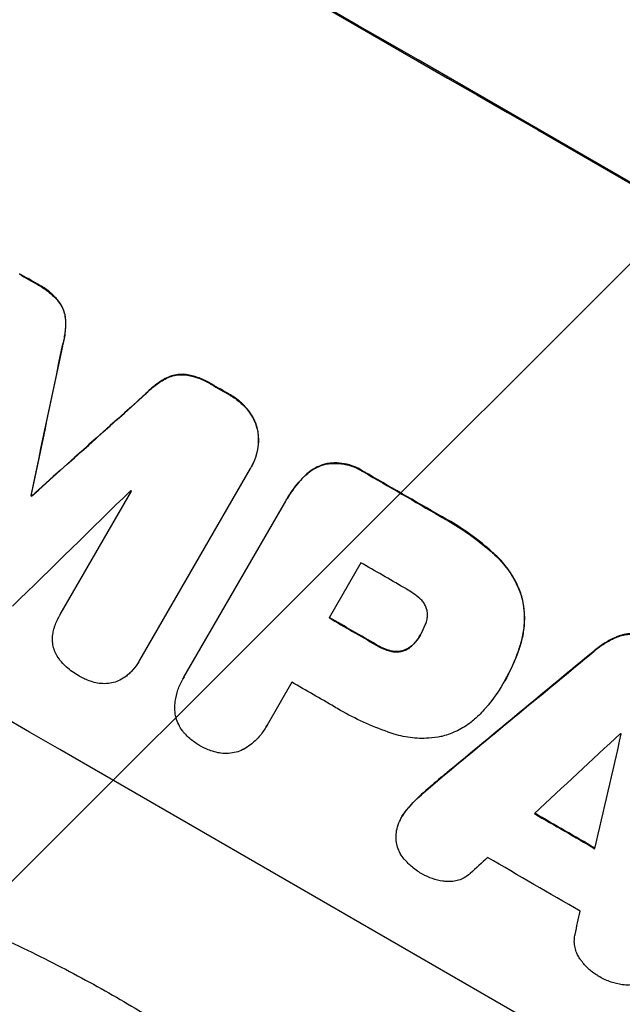
# Model space of a CAD drawing. Units: millimetres. Extents: x -5175 to 4889, y -4483 to 5905.
# Drawn here: x 269 to 336, y -2889 to -2779 of the extents above; entities that cross this region are included whole.
import ezdxf

# ---------------------------------------------------------------- set-up
doc = ezdxf.new("R2010")
doc.units = ezdxf.units.MM
doc.header["$LTSCALE"] = 20
doc.layers.add('2d', color=230, linetype='Continuous')
doc.layers.add('AS-Free_Space_Hatch', color=31, linetype='Continuous')

msp = doc.modelspace()

# ---------------------------------------------------------------- hatches: boundary and pattern name
at = {"layer": 'AS-Free_Space_Hatch'}
h = msp.add_hatch(dxfattribs=at)
h.set_pattern_fill('ANSI31', color=256, scale=100, angle=180, style=0)
edge = h.paths.add_edge_path()
edge.add_arc((813.85, -1130.36), 1000, 60, 150)
edge.add_line((-52.18, -630.36), (-973.05, -2225.35))
edge.add_arc((-107.02, -2725.35), 1000, 150, 240)
edge.add_line((-607.02, -3591.37), (-246.67, -3799.42))
edge.add_arc((253.33, -2933.39), 1000, 240, 330)
edge.add_line((1119.36, -3433.39), (2040.22, -1838.41))
edge.add_arc((1174.2, -1338.41), 1000, 330, 420)
edge.add_line((1674.2, -472.38), (1313.85, -264.33))

# ---------------------------------------------------------------- linework, layer by layer
at = {"layer": '2d'}
for p, q in [((270.6, -2808.86), (270.57, -2808.91)), ((272.95, -2810.78), (272.92, -2810.83)), ((273.71, -2812.83), (273.68, -2812.88)), ((273.35, -2815.71), (273.33, -2815.76)), ((287.12, -2818.93), (287.09, -2818.98)), ((284.96, -2819.3), (284.93, -2819.34)), ((289.96, -2820), (289.93, -2820.04)), ((282.64, -2821.05), (282.61, -2821.1)), ((291.96, -2821.15), (291.93, -2821.19)), ((294.04, -2822.92), (294.02, -2822.96)), ((295.08, -2825.12), (295.05, -2825.17)), ((302.65, -2828.87), (302.62, -2828.91)), ((294.25, -2829.39), (281.93, -2850.73)), ((294.37, -2829.19), (294.35, -2829.23)), ((306.86, -2829.72), (306.83, -2829.77)), ((300.27, -2830.26), (300.24, -2830.3)), ((273.1, -2845.64), (281.03, -2831.9)), ((269.86, -2832.39), (269.83, -2832.43)), ((269.93, -2832.43), (269.91, -2832.48)), ((286.87, -2852.64), (298.19, -2833.03)), ((298.35, -2832.75), (298.32, -2832.8)), ((315.43, -2834.68), (315.4, -2834.72)), ((306.56, -2839.89), (303.01, -2846.03)), ((321.51, -2839), (321.48, -2839.04)), ((324.47, -2843.66), (324.44, -2843.71)), ((273.08, -2845.67), (273.05, -2845.72)), ((313.23, -2847.85), (313.2, -2847.89)), ((334.98, -2848.16), (334.95, -2848.2)), ((308.28, -2849.01), (308.26, -2849.05)), ((309.77, -2849.67), (309.74, -2849.71)), ((311.31, -2849.65), (311.29, -2849.7)), ((312.63, -2848.71), (312.61, -2848.75)), ((324.35, -2848.91), (324.32, -2848.95)), ((332.54, -2849.68), (332.51, -2849.73)), ((281.86, -2850.86), (281.84, -2850.9)), ((286.76, -2852.82), (286.73, -2852.87)), ((322.58, -2853), (322.56, -2853.04)), ((298.88, -2853.19), (296.12, -2857.97)), ((322.39, -2853.33), (322.37, -2853.37)), ((296.01, -2858.16), (295.99, -2858.2)), ((315.88, -2863.47), (315.86, -2863.51)), ((313.79, -2865.25), (313.77, -2865.29)), ((311.97, -2867.02), (311.95, -2867.07)), ((311.16, -2868.12), (311.13, -2868.16))]:
    msp.add_line(p, q, dxfattribs=at)
at = {"layer": '2d', "extrusion": (0, 0, -1)}
for centre, major_axis, ratio, start_param, end_param in [((304.18, -2845.31), (-950.9, 549), 0.052336, 1.458313, 1.68328), ((282.86, -2882.24), (-950.03, 548.5), 0.052336, 1.525539, 1.527654), ((217.28, -2995.84), (723.75, 3447.31), 0.005076, 1.517468, 1.522311), ((282.86, -2882.24), (-950.03, 548.5), 0.052336, 1.548024, 1.550128), ((327.53, -2804.88), (2622.63, 2348.8), 0.005081, 4.694968, 4.699813), ((282.87, -2882.23), (-950.03, 548.5), 0.052336, 1.5658, 1.574827), ((272.48, -2900.22), (-950.03, 548.5), 0.052336, 1.5378, 1.537879), ((274.88, -2896.08), (-950.03, 548.5), 0.052336, 1.570196, 1.575715), ((244.67, -2948.4), (2426.51, 2009.16), 0.006346, -1.5362, -1.529334), ((271.16, -2902.51), (-950.03, 548.5), 0.052336, 1.598181, 1.60528)]:
    msp.add_ellipse(centre, major_axis=major_axis, ratio=ratio, start_param=start_param, end_param=end_param, dxfattribs=at)
at = {"layer": '2d'}
for centre, major_axis, ratio, start_param, end_param in [((304.18, -2845.31), (-952.63, 550), 0.052336, 4.600111, 4.824667), ((282.86, -2882.24), (-950.9, 549), 0.052336, -1.527693, -1.52558), ((261.01, -2920.09), (-950.9, 549), 0.052336, 4.599906, 4.824872), ((217.28, -2995.84), (724.41, 3450.45), 0.005076, -1.522341, -1.517502), ((282.86, -2882.24), (-950.9, 549), 0.052336, -1.550147, -1.548045), ((327.53, -2804.88), (2625.02, 2350.94), 0.005081, 1.583347, 1.588187), ((282.87, -2882.23), (-950.9, 549), 0.052336, 4.708362, 4.71738), ((323.54, -2811.78), (2912.14, 2850.18), 0.003793, 1.581712, 1.58623), ((275.51, -2894.98), (-950.03, 548.5), 0.052336, -1.546403, -1.546311), ((272.48, -2900.22), (-950.89, 549), 0.052336, -1.537909, -1.53783), ((278.42, -2889.94), (-950.03, 548.5), 0.052336, 4.707953, 4.71299), ((274.88, -2896.08), (-950.9, 549), 0.052336, 4.707474, 4.712989), ((244.67, -2948.4), (2428.72, 2010.99), 0.006346, 1.529356, 1.536216), ((270.74, -2903.24), (-950.03, 548.5), 0.052336, 4.707998, 4.71299), ((222.1, -2987.48), (2741.93, 2555.39), 0.004483, 1.52527, 1.528764), ((332.63, -2796.05), (833.06, 3636.66), 0.004525, 4.692614, 4.696126), ((277.42, -2891.67), (-950.03, 548.5), 0.052336, 4.681417, 4.681511), ((271.16, -2902.51), (-950.9, 549), 0.052336, 4.677951, 4.685014), ((223.29, -2985.43), (2693.45, 2471.44), 0.004713, 1.530312, 1.531036), ((267.74, -2908.44), (-950.03, 548.5), 0.052336, 4.676021, 4.686887), ((332.07, -2797.02), (819.49, 3613.16), 0.004588, 4.69011, 4.690824)]:
    msp.add_ellipse(centre, major_axis=major_axis, ratio=ratio, start_param=start_param, end_param=end_param, dxfattribs=at)
for points, knots in [([(270.57, -2808.91), (270.65, -2808.95), (270.74, -2809), (271.23, -2809.28), (271.64, -2809.57), (272.34, -2810.18), (272.64, -2810.49), (272.92, -2810.83)], [11.225392, 11.225392, 11.225392, 11.225392, 11.50369, 11.50369, 12.941834, 12.941834, 14.170838, 14.170838, 14.170838, 14.170838]), ([(272.95, -2810.78), (272.67, -2810.45), (272.37, -2810.13), (271.66, -2809.52), (271.26, -2809.24), (270.76, -2808.95), (270.68, -2808.91), (270.6, -2808.86)], [31.840962, 31.840962, 31.840962, 31.840962, 33.069964, 33.069964, 34.508106, 34.508106, 34.786404, 34.786404, 34.786404, 34.786404]), ([(272.92, -2810.83), (273.06, -2811.02), (273.19, -2811.22), (273.41, -2811.67), (273.49, -2811.91), (273.62, -2812.38), (273.66, -2812.62), (273.68, -2812.88)], [7.499221, 7.499221, 7.499221, 7.499221, 8.175463, 8.175463, 8.918899, 8.918899, 9.640621, 9.640621, 9.640621, 9.640621]), ([(273.71, -2812.83), (273.69, -2812.58), (273.65, -2812.33), (273.52, -2811.86), (273.43, -2811.62), (273.21, -2811.18), (273.09, -2810.97), (272.95, -2810.78)], [14.139242, 14.139242, 14.139242, 14.139242, 14.861562, 14.861562, 15.604842, 15.604842, 16.280637, 16.280637, 16.280637, 16.280637]), ([(273.68, -2812.88), (273.71, -2813.38), (273.68, -2813.89), (273.56, -2814.86), (273.46, -2815.32), (273.33, -2815.76)], [21.75316, 21.75316, 21.75316, 21.75316, 23.1951, 23.1951, 24.515263, 24.515263, 24.515263, 24.515263]), ([(273.35, -2815.71), (273.49, -2815.27), (273.58, -2814.81), (273.71, -2813.84), (273.73, -2813.33), (273.71, -2812.83)], [28.497615, 28.497615, 28.497615, 28.497615, 29.817779, 29.817779, 31.259717, 31.259717, 31.259717, 31.259717]), ([(284.93, -2819.34), (285.16, -2819.23), (285.39, -2819.15), (285.86, -2819.02), (286.11, -2818.98), (286.61, -2818.94), (286.85, -2818.95), (287.09, -2818.98)], [2.229384, 2.229384, 2.229384, 2.229384, 2.952858, 2.952858, 3.691331, 3.691331, 4.371128, 4.371128, 4.371128, 4.371128]), ([(287.12, -2818.93), (286.88, -2818.9), (286.64, -2818.9), (286.14, -2818.93), (285.89, -2818.97), (285.42, -2819.1), (285.18, -2819.19), (284.96, -2819.3)], [19.255436, 19.255436, 19.255436, 19.255436, 19.935233, 19.935233, 20.673706, 20.673706, 21.397179, 21.397179, 21.397179, 21.397179]), ([(287.09, -2818.98), (287.52, -2819.04), (287.95, -2819.15), (288.81, -2819.44), (289.25, -2819.64), (289.74, -2819.92), (289.84, -2819.98), (289.93, -2820.04)], [8.369266, 8.369266, 8.369266, 8.369266, 9.60801, 9.60801, 10.980715, 10.980715, 11.316351, 11.316351, 11.316351, 11.316351]), ([(289.96, -2820), (289.86, -2819.94), (289.77, -2819.88), (289.27, -2819.59), (288.84, -2819.4), (287.98, -2819.1), (287.55, -2819), (287.12, -2818.93)], [32.605065, 32.605065, 32.605065, 32.605065, 32.9407, 32.9407, 34.313405, 34.313405, 35.552149, 35.552149, 35.552149, 35.552149]), ([(282.61, -2821.1), (282.93, -2820.75), (283.28, -2820.44), (284.05, -2819.84), (284.48, -2819.57), (284.93, -2819.34)], [1.773365, 1.773365, 1.773365, 1.773365, 3.10445, 3.10445, 4.537396, 4.537396, 4.537396, 4.537396]), ([(284.96, -2819.3), (284.51, -2819.52), (284.08, -2819.8), (283.3, -2820.39), (282.95, -2820.71), (282.64, -2821.05)], [45.135602, 45.135602, 45.135602, 45.135602, 46.568768, 46.568768, 47.899621, 47.899621, 47.899621, 47.899621]), ([(156.8, -2821.2), (160.14, -2825.59), (164.04, -2829.77), (170.71, -2835.74), (173.07, -2837.68), (176.82, -2840.51), (178.74, -2841.9), (181.08, -2843.49), (182.27, -2844.28), (182.87, -2844.67), (183.17, -2844.87), (183.32, -2844.97), (183.4, -2845.01), (183.44, -2845.04), (183.45, -2845.05), (183.46, -2845.06), (183.47, -2845.06), (187.83, -2847.86), (192.69, -2850.62), (200.74, -2854.7), (203.56, -2856.05), (207.97, -2858.06), (210.22, -2859.07), (212.93, -2860.23), (214.31, -2860.81), (215, -2861.1), (215.35, -2861.25), (215.53, -2861.32), (215.61, -2861.36), (215.66, -2861.37), (215.68, -2861.38), (215.69, -2861.39), (215.7, -2861.39), (217.89, -2862.3), (220.37, -2863.29), (224.52, -2864.92), (225.97, -2865.49), (228.27, -2866.37), (229.44, -2866.82), (230.86, -2867.36), (231.58, -2867.64), (231.94, -2867.77), (232.12, -2867.84), (232.22, -2867.88), (232.26, -2867.9), (232.28, -2867.9), (232.29, -2867.91), (232.3, -2867.91), (232.3, -2867.91), (237.24, -2869.78), (241.07, -2871.24), (245.16, -2872.79), (246.25, -2873.2), (247.46, -2873.67), (247.8, -2873.8), (248.2, -2873.95), (248.37, -2874.02), (248.53, -2874.08), (248.6, -2874.1), (248.63, -2874.12), (248.64, -2874.12), (248.65, -2874.13), (248.65, -2874.13), (248.66, -2874.13), (248.66, -2874.13), (248.66, -2874.13), (248.66, -2874.13), (251.7, -2875.31), (254.54, -2876.45), (258.48, -2878.09), (259.74, -2878.63), (261.56, -2879.42), (262.45, -2879.8), (263.45, -2880.25), (263.95, -2880.47), (264.19, -2880.58), (264.31, -2880.64), (264.37, -2880.66), (264.4, -2880.68), (264.42, -2880.68), (264.43, -2880.69), (264.43, -2880.69), (267.19, -2881.94), (269.81, -2883.19), (273.53, -2885.08), (274.74, -2885.72), (277.09, -2886.99), (278.24, -2887.63), (281.56, -2889.55), (283.82, -2890.94), (287.31, -2893.21), (289.07, -2894.39), (291.15, -2895.85), (292.21, -2896.59), (292.74, -2896.97), (293, -2897.16), (293.13, -2897.26), (293.2, -2897.3), (293.23, -2897.33), (293.25, -2897.34), (293.26, -2897.34), (293.26, -2897.35), (295.21, -2898.75), (297.29, -2900.31), (300.65, -2902.89), (301.81, -2903.79), (303.6, -2905.2), (304.51, -2905.92), (305.59, -2906.79), (306.14, -2907.23), (306.42, -2907.45), (306.56, -2907.56), (306.62, -2907.62), (306.66, -2907.65), (306.68, -2907.66), (306.69, -2907.67), (306.69, -2907.67), (306.69, -2907.67), (306.69, -2907.68), (306.85, -2907.8), (308.06, -2908.79), (311.43, -2911.55), (312.82, -2912.68), (315.28, -2914.7), (316.17, -2915.43), (317.6, -2916.6), (318.34, -2917.21), (319.24, -2917.95), (319.71, -2918.33), (319.94, -2918.52), (320.06, -2918.62), (320.12, -2918.67), (320.15, -2918.69), (320.16, -2918.7), (320.17, -2918.71), (320.17, -2918.71), (322.93, -2920.97), (325.46, -2923.03), (328.95, -2925.81), (330.06, -2926.69), (331.65, -2927.94), (332.42, -2928.54), (333.28, -2929.21), (333.71, -2929.54), (333.92, -2929.7), (334.02, -2929.78), (334.08, -2929.82), (334.1, -2929.84), (334.11, -2929.85), (334.12, -2929.85), (334.12, -2929.85), (339.62, -2934.07), (344.9, -2937.83), (352.53, -2942.79), (355.02, -2944.33), (358.68, -2946.47), (360.49, -2947.5), (362.57, -2948.62), (363.6, -2949.16), (364.11, -2949.43), (364.37, -2949.56), (364.5, -2949.63), (364.56, -2949.66), (364.59, -2949.68), (364.61, -2949.69), (364.62, -2949.69), (364.62, -2949.69), (376.44, -2955.76), (387.82, -2959.49), (398.76, -2960.9)], [0, 0, 0, 0, 0.0625, 0.0625, 0.09375, 0.09375, 0.109375, 0.117187, 0.121094, 0.123047, 0.124023, 0.124512, 0.124756, 0.124878, 0.124939, 0.124939, 0.125, 0.125, 0.1875, 0.1875, 0.21875, 0.21875, 0.234375, 0.242187, 0.246094, 0.248047, 0.249023, 0.249512, 0.249756, 0.249878, 0.249939, 0.249939, 0.25, 0.25, 0.28125, 0.28125, 0.296875, 0.296875, 0.304687, 0.308594, 0.310547, 0.311523, 0.312012, 0.312256, 0.312378, 0.312439, 0.312469, 0.312469, 0.3125, 0.3125, 0.34375, 0.34375, 0.359375, 0.359375, 0.367187, 0.367187, 0.371094, 0.373047, 0.374023, 0.374512, 0.374756, 0.374878, 0.374939, 0.374969, 0.374985, 0.374985, 0.375, 0.375, 0.40625, 0.40625, 0.421875, 0.421875, 0.429687, 0.433594, 0.435547, 0.436523, 0.437012, 0.437256, 0.437378, 0.437439, 0.437439, 0.4375, 0.4375, 0.46875, 0.46875, 0.484375, 0.484375, 0.5, 0.5, 0.53125, 0.53125, 0.546875, 0.554687, 0.558594, 0.560547, 0.561523, 0.562012, 0.562256, 0.562378, 0.562439, 0.562439, 0.5625, 0.5625, 0.59375, 0.59375, 0.609375, 0.609375, 0.617187, 0.621094, 0.623047, 0.624023, 0.624512, 0.624756, 0.624878, 0.624939, 0.624969, 0.624985, 0.624985, 0.625, 0.625, 0.65625, 0.65625, 0.671875, 0.671875, 0.679687, 0.679687, 0.683594, 0.685547, 0.686523, 0.687012, 0.687256, 0.687378, 0.687439, 0.687469, 0.687469, 0.6875, 0.6875, 0.71875, 0.71875, 0.734375, 0.734375, 0.742187, 0.746094, 0.748047, 0.749023, 0.749512, 0.749756, 0.749878, 0.749939, 0.749939, 0.75, 0.75, 0.8125, 0.8125, 0.84375, 0.84375, 0.859375, 0.867187, 0.871094, 0.873047, 0.874023, 0.874512, 0.874756, 0.874878, 0.874939, 0.874939, 0.875, 0.875, 1, 1, 1, 1]), ([(291.93, -2821.19), (291.96, -2821.21), (291.99, -2821.23), (292.4, -2821.46), (292.78, -2821.73), (293.45, -2822.31), (293.75, -2822.63), (294.02, -2822.96)], [10.546313, 10.546313, 10.546313, 10.546313, 10.643046, 10.643046, 11.973476, 11.973476, 13.195189, 13.195189, 13.195189, 13.195189]), ([(294.04, -2822.92), (293.78, -2822.58), (293.47, -2822.27), (292.8, -2821.68), (292.43, -2821.42), (292.01, -2821.18), (291.99, -2821.16), (291.96, -2821.15)], [29.375792, 29.375792, 29.375792, 29.375792, 30.597549, 30.597549, 31.927928, 31.927928, 32.024661, 32.024661, 32.024661, 32.024661]), ([(294.02, -2822.96), (294.03, -2822.98), (294.04, -2823), (294.27, -2823.3), (294.46, -2823.6), (294.77, -2824.23), (294.89, -2824.56), (295.01, -2824.98), (295.03, -2825.07), (295.05, -2825.17)], [10.017009, 10.017009, 10.017009, 10.017009, 10.076482, 10.076482, 11.08414, 11.08414, 12.091798, 12.091798, 12.383552, 12.383552, 12.383552, 12.383552]), ([(295.08, -2825.12), (295.06, -2825.03), (295.03, -2824.93), (294.92, -2824.51), (294.8, -2824.19), (294.49, -2823.56), (294.3, -2823.25), (294.07, -2822.95), (294.06, -2822.94), (294.04, -2822.92)], [19.860436, 19.860436, 19.860436, 19.860436, 20.15219, 20.15219, 21.159847, 21.159847, 22.167505, 22.167505, 22.226978, 22.226978, 22.226978, 22.226978]), ([(295.05, -2825.17), (295.09, -2825.39), (295.12, -2825.61), (295.16, -2826.22), (295.15, -2826.62), (295.05, -2827.42), (294.95, -2827.81), (294.7, -2828.55), (294.54, -2828.91), (294.32, -2829.28), (294.29, -2829.34), (294.25, -2829.39)], [14.029014, 14.029014, 14.029014, 14.029014, 14.672203, 14.672203, 15.800666, 15.800666, 16.929128, 16.929128, 18.057591, 18.057591, 18.24093, 18.24093, 18.24093, 18.24093]), ([(294.37, -2829.19), (294.56, -2828.86), (294.72, -2828.51), (294.98, -2827.76), (295.07, -2827.37), (295.18, -2826.58), (295.19, -2826.18), (295.14, -2825.56), (295.12, -2825.34), (295.08, -2825.12)], [18.057588, 18.057588, 18.057588, 18.057588, 19.18605, 19.18605, 20.314513, 20.314513, 21.442976, 21.442976, 22.086164, 22.086164, 22.086164, 22.086164]), ([(300.24, -2830.3), (300.41, -2830.13), (300.6, -2829.97), (301.07, -2829.6), (301.36, -2829.42), (301.98, -2829.12), (302.3, -2829), (302.62, -2828.92), (302.62, -2828.91), (302.62, -2828.91)], [1.272546, 1.272546, 1.272546, 1.272546, 1.968292, 1.968292, 2.952438, 2.952438, 3.936585, 3.936585, 3.943441, 3.943441, 3.943441, 3.943441]), ([(302.65, -2828.87), (302.65, -2828.87), (302.65, -2828.87), (302.33, -2828.96), (302.01, -2829.07), (301.39, -2829.38), (301.09, -2829.56), (300.62, -2829.92), (300.44, -2830.08), (300.27, -2830.26)], [27.549453, 27.549453, 27.549453, 27.549453, 27.556309, 27.556309, 28.540455, 28.540455, 29.524602, 29.524602, 30.220348, 30.220348, 30.220348, 30.220348]), ([(302.62, -2828.91), (302.84, -2828.87), (303.06, -2828.85), (303.66, -2828.81), (304.04, -2828.82), (304.79, -2828.92), (305.17, -2829), (305.88, -2829.25), (306.22, -2829.4), (306.63, -2829.64), (306.73, -2829.7), (306.83, -2829.77)], [4.739961, 4.739961, 4.739961, 4.739961, 5.378946, 5.378946, 6.454744, 6.454744, 7.530542, 7.530542, 8.60634, 8.60634, 8.958498, 8.958498, 8.958498, 8.958498]), ([(306.86, -2829.72), (306.76, -2829.66), (306.66, -2829.6), (306.24, -2829.36), (305.9, -2829.2), (305.19, -2828.96), (304.82, -2828.87), (304.07, -2828.77), (303.68, -2828.76), (303.09, -2828.8), (302.87, -2828.83), (302.65, -2828.87)], [25.466659, 25.466659, 25.466659, 25.466659, 25.818817, 25.818817, 26.894623, 26.894623, 27.97043, 27.97043, 29.046236, 29.046236, 29.685197, 29.685197, 29.685197, 29.685197]), ([(298.19, -2833.03), (298.23, -2832.95), (298.28, -2832.88), (298.32, -2832.8), (298.7, -2832.15), (299.15, -2831.51), (299.85, -2830.7), (300.04, -2830.5), (300.24, -2830.3)], [-0.26474, -0.26474, -0.26474, -0.26474, 0, 0, 0, 2.265395, 2.265395, 3.056731, 3.056731, 3.056731, 3.056731]), ([(300.27, -2830.26), (300.07, -2830.46), (299.88, -2830.66), (299.18, -2831.46), (298.72, -2832.1), (298.35, -2832.75)], [-3.056731, -3.056731, -3.056731, -3.056731, -2.265395, -2.265395, 0, 0, 0, 0]), ([(315.4, -2834.72), (315.68, -2834.87), (315.96, -2835.02), (317.04, -2835.65), (317.83, -2836.16), (319.39, -2837.27), (320.15, -2837.87), (321.09, -2838.68), (321.29, -2838.86), (321.48, -2839.04)], [43.662092, 43.662092, 43.662092, 43.662092, 44.601941, 44.601941, 47.389802, 47.389802, 50.177663, 50.177663, 50.945443, 50.945443, 50.945443, 50.945443]), ([(321.51, -2839), (321.31, -2838.82), (321.11, -2838.64), (320.18, -2837.82), (319.41, -2837.22), (317.86, -2836.11), (317.06, -2835.6), (315.99, -2834.98), (315.71, -2834.83), (315.43, -2834.68)], [127.467338, 127.467338, 127.467338, 127.467338, 128.235226, 128.235226, 131.023029, 131.023029, 133.810833, 133.810833, 134.750682, 134.750682, 134.750682, 134.750682]), ([(321.48, -2839.04), (321.94, -2839.46), (322.36, -2839.92), (323.16, -2840.97), (323.53, -2841.57), (324.08, -2842.68), (324.28, -2843.2), (324.44, -2843.71)], [18.050905, 18.050905, 18.050905, 18.050905, 19.802764, 19.802764, 21.783154, 21.783154, 23.372091, 23.372091, 23.372091, 23.372091]), ([(324.47, -2843.66), (324.31, -2843.15), (324.11, -2842.64), (323.56, -2841.52), (323.19, -2840.92), (322.38, -2839.87), (321.96, -2839.41), (321.51, -2839)], [39.996982, 39.996982, 39.996982, 39.996982, 41.58604, 41.58604, 43.566388, 43.566388, 45.318166, 45.318166, 45.318166, 45.318166]), ([(313.12, -2843.87), (312.64, -2843.46), (312.14, -2843.11), (311.53, -2842.76), (311.43, -2842.7), (311.34, -2842.65)], [42.669146, 42.669146, 42.669146, 42.669146, 44.45714, 44.45714, 44.776005, 44.776005, 44.776005, 44.776005]), ([(313.92, -2845.15), (313.91, -2845.14), (313.91, -2845.13), (313.87, -2844.97), (313.81, -2844.82), (313.67, -2844.52), (313.58, -2844.38), (313.38, -2844.12), (313.27, -2844), (313.14, -2843.89), (313.13, -2843.88), (313.12, -2843.87)], [9.246192, 9.246192, 9.246192, 9.246192, 9.277038, 9.277038, 9.740894, 9.740894, 10.204751, 10.204751, 10.668607, 10.668607, 10.710232, 10.710232, 10.710232, 10.710232]), ([(324.44, -2843.71), (324.58, -2844.27), (324.68, -2844.85), (324.77, -2846.09), (324.75, -2846.74), (324.59, -2847.92), (324.48, -2848.44), (324.32, -2848.95)], [22.072837, 22.072837, 22.072837, 22.072837, 23.793336, 23.793336, 25.62355, 25.62355, 27.140921, 27.140921, 27.140921, 27.140921]), ([(324.35, -2848.91), (324.5, -2848.4), (324.62, -2847.87), (324.77, -2846.7), (324.79, -2846.05), (324.71, -2844.81), (324.61, -2844.22), (324.47, -2843.66)], [31.427035, 31.427035, 31.427035, 31.427035, 32.94448, 32.94448, 34.774732, 34.774732, 36.495118, 36.495118, 36.495118, 36.495118]), ([(313.72, -2846.82), (313.76, -2846.74), (313.79, -2846.67), (313.87, -2846.41), (313.92, -2846.23), (313.97, -2845.85), (313.97, -2845.66), (313.95, -2845.36), (313.94, -2845.25), (313.92, -2845.15)], [8.899952, 8.899952, 8.899952, 8.899952, 9.131179, 9.131179, 9.668303, 9.668303, 10.205427, 10.205427, 10.524717, 10.524717, 10.524717, 10.524717]), ([(272.39, -2847.28), (272.43, -2847.16), (272.46, -2847.04), (272.65, -2846.5), (272.84, -2846.09), (273.05, -2845.72), (273.07, -2845.69), (273.08, -2845.67), (273.1, -2845.64)], [-1.645722, -1.645722, -1.645722, -1.645722, -1.301218, -1.301218, 0, 0, 0, 0.084765, 0.084765, 0.084765, 0.084765]), ([(272.24, -2848.64), (272.23, -2848.38), (272.24, -2848.13), (272.3, -2847.67), (272.34, -2847.47), (272.39, -2847.28)], [23.197907, 23.197907, 23.197907, 23.197907, 23.919976, 23.919976, 24.497335, 24.497335, 24.497335, 24.497335]), ([(313.2, -2847.89), (313.21, -2847.87), (313.23, -2847.85), (313.42, -2847.51), (313.59, -2847.17), (313.72, -2846.82)], [21.906338, 21.906338, 21.906338, 21.906338, 21.981248, 21.981248, 23.082221, 23.082221, 23.082221, 23.082221]), ([(272.67, -2850.14), (272.65, -2850.1), (272.62, -2850.05), (272.5, -2849.8), (272.42, -2849.58), (272.3, -2849.14), (272.26, -2848.91), (272.24, -2848.66), (272.24, -2848.65), (272.24, -2848.64)], [18.144523, 18.144523, 18.144523, 18.144523, 18.286115, 18.286115, 18.963471, 18.963471, 19.640645, 19.640645, 19.677993, 19.677993, 19.677993, 19.677993]), ([(312.61, -2848.75), (312.83, -2848.49), (313.02, -2848.21), (313.19, -2847.91), (313.2, -2847.9), (313.2, -2847.89)], [16.815346, 16.815346, 16.815346, 16.815346, 17.802865, 17.802865, 17.837061, 17.837061, 17.837061, 17.837061]), ([(332.51, -2849.73), (332.64, -2849.62), (332.78, -2849.51), (333.43, -2849.01), (333.99, -2848.66), (334.69, -2848.32), (334.82, -2848.26), (334.95, -2848.2)], [3.197407, 3.197407, 3.197407, 3.197407, 3.687358, 3.687358, 5.531037, 5.531037, 5.939083, 5.939083, 5.939083, 5.939083]), ([(334.98, -2848.16), (334.85, -2848.21), (334.72, -2848.27), (334.02, -2848.62), (333.46, -2848.96), (332.8, -2849.46), (332.67, -2849.57), (332.54, -2849.68)], [53.070769, 53.070769, 53.070769, 53.070769, 53.478815, 53.478815, 55.322494, 55.322494, 55.812445, 55.812445, 55.812445, 55.812445]), ([(334.95, -2848.2), (335.16, -2848.12), (335.36, -2848.05), (335.85, -2847.92), (336.15, -2847.86), (336.71, -2847.83), (336.97, -2847.83), (337.22, -2847.86)], [2.870215, 2.870215, 2.870215, 2.870215, 3.50992, 3.50992, 4.387771, 4.387771, 5.11343, 5.11343, 5.11343, 5.11343]), ([(337.25, -2847.81), (336.99, -2847.79), (336.74, -2847.78), (336.18, -2847.82), (335.88, -2847.87), (335.39, -2848), (335.18, -2848.07), (334.98, -2848.16)], [22.972573, 22.972573, 22.972573, 22.972573, 23.697996, 23.697996, 24.575763, 24.575763, 25.215787, 25.215787, 25.215787, 25.215787]), ([(308.26, -2849.05), (308.3, -2849.08), (308.34, -2849.11), (308.72, -2849.33), (309.08, -2849.49), (309.55, -2849.65), (309.65, -2849.68), (309.74, -2849.71)], [9.012998, 9.012998, 9.012998, 9.012998, 9.168545, 9.168545, 10.314641, 10.314641, 10.596869, 10.596869, 10.596869, 10.596869]), ([(309.77, -2849.67), (309.67, -2849.64), (309.58, -2849.61), (309.11, -2849.45), (308.75, -2849.28), (308.37, -2849.06), (308.33, -2849.04), (308.28, -2849.01)], [26.077532, 26.077532, 26.077532, 26.077532, 26.359768, 26.359768, 27.505855, 27.505855, 27.661402, 27.661402, 27.661402, 27.661402]), ([(309.74, -2849.71), (309.88, -2849.75), (310.01, -2849.78), (310.33, -2849.82), (310.5, -2849.83), (310.85, -2849.8), (311.02, -2849.78), (311.21, -2849.72), (311.25, -2849.71), (311.29, -2849.7)], [4.550756, 4.550756, 4.550756, 4.550756, 4.947632, 4.947632, 5.442399, 5.442399, 5.937167, 5.937167, 6.052898, 6.052898, 6.052898, 6.052898]), ([(311.31, -2849.65), (311.28, -2849.67), (311.24, -2849.68), (311.04, -2849.73), (310.87, -2849.76), (310.53, -2849.78), (310.35, -2849.78), (310.04, -2849.74), (309.9, -2849.71), (309.77, -2849.67)], [9.779534, 9.779534, 9.779534, 9.779534, 9.895265, 9.895265, 10.390033, 10.390033, 10.8848, 10.8848, 11.281676, 11.281676, 11.281676, 11.281676]), ([(311.29, -2849.7), (311.39, -2849.66), (311.49, -2849.62), (311.76, -2849.49), (311.93, -2849.38), (312.24, -2849.14), (312.39, -2849.01), (312.55, -2848.82), (312.58, -2848.79), (312.61, -2848.75)], [6.991815, 6.991815, 6.991815, 6.991815, 7.301315, 7.301315, 7.862953, 7.862953, 8.424591, 8.424591, 8.557868, 8.557868, 8.557868, 8.557868]), ([(312.63, -2848.71), (312.6, -2848.74), (312.57, -2848.78), (312.42, -2848.96), (312.27, -2849.1), (311.95, -2849.34), (311.78, -2849.44), (311.51, -2849.58), (311.41, -2849.62), (311.31, -2849.65)], [9.41459, 9.41459, 9.41459, 9.41459, 9.547864, 9.547864, 10.109499, 10.109499, 10.671134, 10.671134, 10.980643, 10.980643, 10.980643, 10.980643]), ([(324.32, -2848.95), (324.25, -2849.19), (324.18, -2849.43), (323.69, -2850.86), (323.16, -2852), (322.53, -2853.1), (322.49, -2853.15), (322.46, -2853.21)], [53.745294, 53.745294, 53.745294, 53.745294, 54.453164, 54.453164, 58.083376, 58.083376, 58.270169, 58.270169, 58.270169, 58.270169]), ([(322.58, -2853), (323.19, -2851.95), (323.71, -2850.81), (324.2, -2849.38), (324.28, -2849.14), (324.35, -2848.91)], [58.083373, 58.083373, 58.083373, 58.083373, 61.713589, 61.713589, 62.421454, 62.421454, 62.421454, 62.421454]), ([(273.73, -2851.45), (273.49, -2851.24), (273.27, -2851.01), (272.92, -2850.56), (272.79, -2850.35), (272.67, -2850.14)], [23.581286, 23.581286, 23.581286, 23.581286, 24.49388, 24.49388, 25.185987, 25.185987, 25.185987, 25.185987]), ([(281.93, -2850.73), (281.9, -2850.79), (281.87, -2850.85), (281.65, -2851.22), (281.43, -2851.53), (281.08, -2851.93), (280.97, -2852.05), (280.86, -2852.15)], [17.378764, 17.378764, 17.378764, 17.378764, 17.572183, 17.572183, 18.670314, 18.670314, 19.110866, 19.110866, 19.110866, 19.110866]), ([(275.25, -2852.53), (275.22, -2852.52), (275.2, -2852.5), (274.69, -2852.21), (274.22, -2851.88), (273.77, -2851.49), (273.75, -2851.47), (273.73, -2851.45)], [39.69596, 39.69596, 39.69596, 39.69596, 39.782785, 39.782785, 41.44058, 41.44058, 41.508919, 41.508919, 41.508919, 41.508919]), ([(276.7, -2853.16), (276.62, -2853.14), (276.54, -2853.11), (276.04, -2852.94), (275.65, -2852.76), (275.27, -2852.55), (275.26, -2852.54), (275.25, -2852.53)], [28.641099, 28.641099, 28.641099, 28.641099, 28.882919, 28.882919, 30.138742, 30.138742, 30.181151, 30.181151, 30.181151, 30.181151]), ([(279.74, -2852.96), (279.74, -2852.96), (279.73, -2852.96), (279.5, -2853.08), (279.26, -2853.16), (278.8, -2853.29), (278.55, -2853.33), (278.28, -2853.35), (278.26, -2853.35), (278.25, -2853.35)], [13.725071, 13.725071, 13.725071, 13.725071, 13.746719, 13.746719, 14.470193, 14.470193, 15.193736, 15.193736, 15.241017, 15.241017, 15.241017, 15.241017]), ([(280.86, -2852.15), (280.73, -2852.28), (280.6, -2852.4), (280.23, -2852.68), (279.99, -2852.83), (279.74, -2852.96)], [14.566472, 14.566472, 14.566472, 14.566472, 15.083659, 15.083659, 15.873674, 15.873674, 15.873674, 15.873674]), ([(285.85, -2856.21), (285.84, -2855.91), (285.86, -2855.61), (285.96, -2854.88), (286.06, -2854.45), (286.34, -2853.62), (286.52, -2853.23), (286.73, -2852.87), (286.78, -2852.79), (286.82, -2852.71), (286.87, -2852.64)], [-3.342079, -3.342079, -3.342079, -3.342079, -2.501367, -2.501367, -1.250684, -1.250684, 0, 0, 0, 0.26721, 0.26721, 0.26721, 0.26721]), ([(278.25, -2853.35), (277.97, -2853.37), (277.7, -2853.35), (277.18, -2853.29), (276.93, -2853.23), (276.7, -2853.16)], [18.144535, 18.144535, 18.144535, 18.144535, 18.925391, 18.925391, 19.625949, 19.625949, 19.625949, 19.625949]), ([(322.46, -2853.21), (322.43, -2853.26), (322.4, -2853.32), (321.83, -2854.31), (321.18, -2855.22), (320.24, -2856.3), (320.04, -2856.52), (319.83, -2856.74)], [51.750604, 51.750604, 51.750604, 51.750604, 51.941877, 51.941877, 55.188244, 55.188244, 56.04104, 56.04104, 56.04104, 56.04104]), ([(286.96, -2858.91), (286.88, -2858.83), (286.81, -2858.74), (286.56, -2858.42), (286.41, -2858.17), (286.16, -2857.66), (286.06, -2857.4), (285.92, -2856.87), (285.87, -2856.59), (285.85, -2856.27), (285.85, -2856.24), (285.85, -2856.21)], [20.905544, 20.905544, 20.905544, 20.905544, 21.227911, 21.227911, 22.044379, 22.044379, 22.860848, 22.860848, 23.677305, 23.677305, 23.776444, 23.776444, 23.776444, 23.776444]), ([(310.03, -2858.89), (309.88, -2858.84), (309.74, -2858.79), (308.65, -2858.42), (307.74, -2858.05), (305.96, -2857.24), (305.11, -2856.8), (304.06, -2856.2), (303.84, -2856.06), (303.62, -2855.93)], [130.386103, 130.386103, 130.386103, 130.386103, 130.821498, 130.821498, 133.665597, 133.665597, 136.509696, 136.509696, 137.281713, 137.281713, 137.281713, 137.281713]), ([(319.83, -2856.74), (319.51, -2857.06), (319.17, -2857.37), (318.34, -2858.01), (317.82, -2858.33), (316.76, -2858.85), (316.21, -2859.05), (315.6, -2859.21), (315.54, -2859.23), (315.47, -2859.25)], [29.238355, 29.238355, 29.238355, 29.238355, 30.53042, 30.53042, 32.226555, 32.226555, 33.922689, 33.922689, 34.118845, 34.118845, 34.118845, 34.118845]), ([(296.12, -2857.97), (296.07, -2858.05), (296.03, -2858.13), (295.78, -2858.56), (295.53, -2858.92), (294.95, -2859.58), (294.63, -2859.88), (294.04, -2860.33), (293.79, -2860.5), (293.54, -2860.64)], [19.841289, 19.841289, 19.841289, 19.841289, 20.102895, 20.102895, 21.359309, 21.359309, 22.615723, 22.615723, 23.449736, 23.449736, 23.449736, 23.449736]), ([(288.64, -2860.25), (288.61, -2860.24), (288.59, -2860.22), (288.2, -2860), (287.85, -2859.75), (287.32, -2859.29), (287.14, -2859.11), (286.96, -2858.91)], [29.75617, 29.75617, 29.75617, 29.75617, 29.842971, 29.842971, 31.086447, 31.086447, 31.836467, 31.836467, 31.836467, 31.836467]), ([(315.47, -2859.25), (315.03, -2859.33), (314.58, -2859.39), (313.43, -2859.47), (312.72, -2859.45), (311.35, -2859.27), (310.67, -2859.11), (310.03, -2858.89)], [40.401319, 40.401319, 40.401319, 40.401319, 41.716935, 41.716935, 43.703518, 43.703518, 45.650266, 45.650266, 45.650266, 45.650266]), ([(290.64, -2861.04), (290.38, -2860.98), (290.12, -2860.91), (289.47, -2860.68), (289.08, -2860.51), (288.69, -2860.29), (288.67, -2860.27), (288.64, -2860.25)], [27.506744, 27.506744, 27.506744, 27.506744, 28.260238, 28.260238, 29.488942, 29.488942, 29.591786, 29.591786, 29.591786, 29.591786]), ([(293.54, -2860.64), (293.51, -2860.66), (293.47, -2860.68), (293.18, -2860.82), (292.92, -2860.92), (292.4, -2861.06), (292.12, -2861.1), (291.56, -2861.14), (291.27, -2861.13), (290.87, -2861.08), (290.75, -2861.06), (290.64, -2861.04)], [15.311043, 15.311043, 15.311043, 15.311043, 15.418105, 15.418105, 16.22958, 16.22958, 17.041058, 17.041058, 17.852537, 17.852537, 18.183197, 18.183197, 18.183197, 18.183197]), ([(315.88, -2863.47), (315.81, -2863.53), (315.74, -2863.59), (315.04, -2864.17), (314.41, -2864.71), (313.79, -2865.25)], [75.239542, 75.239542, 75.239542, 75.239542, 75.50533, 75.50533, 77.791263, 77.791263, 77.791263, 77.791263]), ([(310.91, -2868.59), (310.98, -2868.44), (311.05, -2868.3), (311.13, -2868.16), (311.32, -2867.84), (311.54, -2867.53), (311.85, -2867.18), (311.9, -2867.12), (311.95, -2867.07)], [-0.473545, -0.473545, -0.473545, -0.473545, 0, 0, 0, 1.118073, 1.118073, 1.330999, 1.330999, 1.330999, 1.330999]), ([(311.97, -2867.02), (311.92, -2867.08), (311.87, -2867.13), (311.57, -2867.48), (311.34, -2867.8), (311.16, -2868.12)], [-1.330999, -1.330999, -1.330999, -1.330999, -1.118073, -1.118073, 0, 0, 0, 0]), ([(310.47, -2870.66), (310.46, -2870.42), (310.47, -2870.17), (310.54, -2869.64), (310.61, -2869.36), (310.76, -2868.92), (310.83, -2868.75), (310.91, -2868.59)], [-2.319423, -2.319423, -2.319423, -2.319423, -1.623081, -1.623081, -0.811541, -0.811541, -0.284654, -0.284654, -0.284654, -0.284654]), ([(311.27, -2872.76), (311.27, -2872.76), (311.26, -2872.75), (311.1, -2872.55), (310.97, -2872.33), (310.74, -2871.87), (310.66, -2871.63), (310.53, -2871.16), (310.49, -2870.92), (310.47, -2870.66), (310.47, -2870.66), (310.47, -2870.66)], [18.90768, 18.90768, 18.90768, 18.90768, 18.917332, 18.917332, 19.644971, 19.644971, 20.37261, 20.37261, 21.100114, 21.100114, 21.102897, 21.102897, 21.102897, 21.102897]), ([(313.4, -2874.56), (313.36, -2874.54), (313.32, -2874.52), (312.89, -2874.27), (312.51, -2874), (311.84, -2873.41), (311.54, -2873.1), (311.27, -2872.76)], [32.07542, 32.07542, 32.07542, 32.07542, 32.220348, 32.220348, 33.562886, 33.562886, 34.783782, 34.783782, 34.783782, 34.783782]), ([(316.07, -2875.39), (315.94, -2875.38), (315.82, -2875.37), (315.29, -2875.3), (314.89, -2875.2), (314.13, -2874.94), (313.77, -2874.77), (313.42, -2874.57), (313.41, -2874.57), (313.4, -2874.56)], [24.954102, 24.954102, 24.954102, 24.954102, 25.317286, 25.317286, 26.468176, 26.468176, 27.619067, 27.619067, 27.652861, 27.652861, 27.652861, 27.652861]), ([(318.71, -2874.51), (318.65, -2874.56), (318.58, -2874.62), (318.32, -2874.82), (318.12, -2874.94), (317.7, -2875.15), (317.49, -2875.23), (317.06, -2875.34), (316.84, -2875.38), (316.43, -2875.4), (316.25, -2875.4), (316.07, -2875.39)], [11.693852, 11.693852, 11.693852, 11.693852, 11.946813, 11.946813, 12.610449, 12.610449, 13.274086, 13.274086, 13.937911, 13.937911, 14.442968, 14.442968, 14.442968, 14.442968]), ([(330.94, -2884), (330.84, -2883.85), (330.74, -2883.7), (330.56, -2883.33), (330.48, -2883.11), (330.37, -2882.69), (330.33, -2882.47), (330.3, -2882.01), (330.31, -2881.78), (330.35, -2881.45), (330.37, -2881.36), (330.39, -2881.27)], [17.184479, 17.184479, 17.184479, 17.184479, 17.704142, 17.704142, 18.359963, 18.359963, 19.015484, 19.015484, 19.671006, 19.671006, 19.937361, 19.937361, 19.937361, 19.937361]), ([(332.98, -2885.91), (332.97, -2885.9), (332.97, -2885.9), (332.63, -2885.7), (332.3, -2885.47), (331.69, -2884.94), (331.41, -2884.64), (331.09, -2884.21), (331.01, -2884.11), (330.94, -2884)], [27.683695, 27.683695, 27.683695, 27.683695, 27.710763, 27.710763, 28.865798, 28.865798, 30.020833, 30.020833, 30.381003, 30.381003, 30.381003, 30.381003]), ([(335.65, -2886.89), (335.22, -2886.82), (334.8, -2886.72), (333.96, -2886.43), (333.54, -2886.24), (333.1, -2885.98), (333.04, -2885.95), (332.98, -2885.91)], [29.084773, 29.084773, 29.084773, 29.084773, 30.311667, 30.311667, 31.629976, 31.629976, 31.839553, 31.839553, 31.839553, 31.839553]), ([(337.84, -2886.52), (337.82, -2886.53), (337.8, -2886.54), (337.56, -2886.66), (337.34, -2886.74), (336.89, -2886.86), (336.66, -2886.9), (336.17, -2886.93), (335.93, -2886.92), (335.67, -2886.89), (335.66, -2886.89), (335.65, -2886.89)], [13.115445, 13.115445, 13.115445, 13.115445, 13.182508, 13.182508, 13.876185, 13.876185, 14.570235, 14.570235, 15.264286, 15.264286, 15.29846, 15.29846, 15.29846, 15.29846])]:
    msp.add_open_spline(points, degree=3, knots=knots, dxfattribs=at)
for points in [[(273.12, -2845.6), (273.11, -2845.62), (273.09, -2845.65), (273.08, -2845.67)], [(313.2, -2847.9), (313.04, -2848.18), (312.85, -2848.45), (312.63, -2848.71)], [(313.25, -2847.81), (313.24, -2847.82), (313.24, -2847.83), (313.23, -2847.85)], [(281.86, -2850.86), (281.89, -2850.8), (281.93, -2850.74), (281.96, -2850.69)], [(286.9, -2852.59), (286.85, -2852.67), (286.8, -2852.74), (286.76, -2852.82)], [(322.39, -2853.33), (322.42, -2853.28), (322.45, -2853.23), (322.48, -2853.18)], [(296.01, -2858.16), (296.06, -2858.08), (296.1, -2858), (296.14, -2857.93)], [(313.77, -2865.29), (314.46, -2864.69), (315.15, -2864.1), (315.86, -2863.51)], [(311.95, -2867.07), (312.52, -2866.44), (313.13, -2865.85), (313.77, -2865.29)], [(313.79, -2865.25), (313.15, -2865.8), (312.54, -2866.4), (311.97, -2867.02)]]:
    msp.add_open_spline(points, degree=3, dxfattribs=at)

doc.saveas('drawing.dxf')
